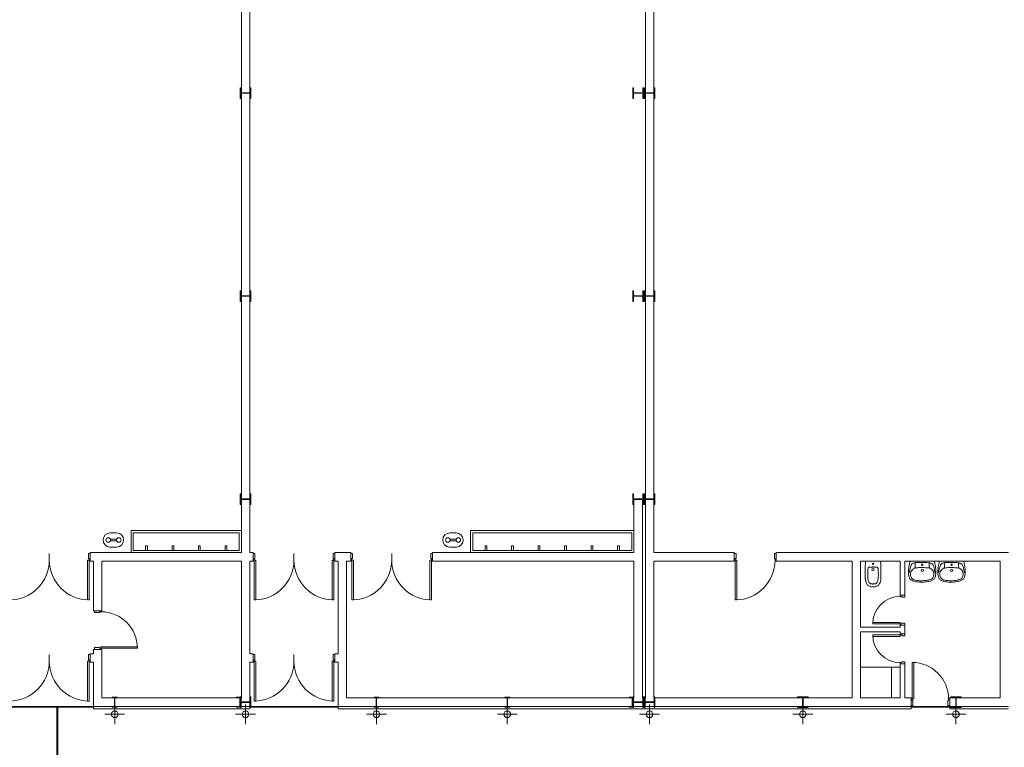
# Model space of a CAD drawing. Units: inches. Extents: x -29 to 90, y -60 to -1.
# Drawn here: x 82 to 83, y -50 to -49 of the extents above; entities that cross this region are included whole.
import ezdxf

# ---------------------------------------------------------------- set-up
doc = ezdxf.new("R2010")
doc.units = ezdxf.units.IN
doc.header["$MEASUREMENT"] = 0
doc.linetypes.add('DASHED', pattern=[0.75, 0.5, -0.25])
doc.layers.add('ALZADOS_1_2_3_4', color=7, linetype='Continuous', lineweight=0)

msp = doc.modelspace()

# ---------------------------------------------------------------- linework, layer by layer
at = {"layer": 'ALZADOS_1_2_3_4', "color": 8}
for p, q in [((81.9994, -49.7272), (81.9994, -48.3295)), ((82.013, -49.7272), (82.013, -48.3295)), ((82.6582, -49.7409), (82.6582, -48.6285)), ((82.6719, -49.7272), (82.6719, -48.6285)), ((81.9976, -48.9868), (81.9976, -48.9696)), ((81.9976, -48.9696), (81.9988, -48.9696)), ((81.9988, -48.9696), (81.9988, -48.9763)), ((81.9988, -48.9868), (81.9988, -48.9801)), ((82.0003, -48.9778), (82.0121, -48.9778)), ((82.0003, -48.9786), (82.0121, -48.9786)), ((82.0136, -48.9696), (82.0136, -48.9763)), ((82.0136, -48.9696), (82.0149, -48.9696)), ((82.0136, -48.9868), (82.0136, -48.9801)), ((82.0149, -48.9696), (82.0149, -48.9868)), ((82.6377, -48.9868), (82.6377, -48.9696)), ((82.6377, -48.9696), (82.6389, -48.9696)), ((82.6389, -48.9696), (82.6389, -48.9763)), ((82.6389, -48.9868), (82.6389, -48.9801)), ((82.6404, -48.9778), (82.6522, -48.9778)), ((82.6404, -48.9786), (82.6522, -48.9786)), ((82.6537, -48.9696), (82.6537, -48.9763)), ((82.6537, -48.9696), (82.655, -48.9696)), ((82.6537, -48.9868), (82.6537, -48.9801)), ((82.655, -48.9696), (82.655, -48.9868)), ((82.6564, -48.9868), (82.6564, -48.9696)), ((82.6564, -48.9696), (82.6576, -48.9696)), ((82.6576, -48.9696), (82.6576, -48.9763)), ((82.6576, -48.9868), (82.6576, -48.9801)), ((82.6591, -48.9778), (82.6709, -48.9778)), ((82.6591, -48.9786), (82.6709, -48.9786)), ((82.6724, -48.9696), (82.6724, -48.9763)), ((82.6724, -48.9696), (82.6737, -48.9696)), ((82.6724, -48.9868), (82.6724, -48.9801)), ((82.6737, -48.9696), (82.6737, -48.9868)), ((81.9988, -48.9868), (81.9976, -48.9868)), ((82.0149, -48.9868), (82.0136, -48.9868)), ((82.6389, -48.9868), (82.6377, -48.9868)), ((82.655, -48.9868), (82.6537, -48.9868)), ((82.6576, -48.9868), (82.6564, -48.9868)), ((82.6737, -48.9868), (82.6724, -48.9868)), ((81.9976, -49.3177), (81.9976, -49.3005)), ((81.9976, -49.3005), (81.9988, -49.3005)), ((81.9988, -49.3005), (81.9988, -49.3072)), ((82.0136, -49.3005), (82.0136, -49.3072)), ((82.0136, -49.3005), (82.0149, -49.3005)), ((82.0149, -49.3005), (82.0149, -49.3177)), ((82.6377, -49.3177), (82.6377, -49.3005)), ((82.6377, -49.3005), (82.6389, -49.3005)), ((82.6389, -49.3005), (82.6389, -49.3072)), ((82.6537, -49.3005), (82.6537, -49.3072)), ((82.6537, -49.3005), (82.655, -49.3005)), ((82.655, -49.3005), (82.655, -49.3177)), ((82.6564, -49.3177), (82.6564, -49.3005)), ((82.6564, -49.3005), (82.6576, -49.3005)), ((82.6576, -49.3005), (82.6576, -49.3072)), ((82.6724, -49.3005), (82.6724, -49.3072)), ((82.6724, -49.3005), (82.6737, -49.3005)), ((82.6737, -49.3005), (82.6737, -49.3177)), ((81.9988, -49.3177), (81.9976, -49.3177)), ((81.9988, -49.3177), (81.9988, -49.311)), ((82.0003, -49.3087), (82.0121, -49.3087)), ((82.0003, -49.3094), (82.0121, -49.3094)), ((82.0136, -49.3177), (82.0136, -49.311)), ((82.0149, -49.3177), (82.0136, -49.3177)), ((82.6389, -49.3177), (82.6377, -49.3177)), ((82.6389, -49.3177), (82.6389, -49.311)), ((82.6404, -49.3087), (82.6522, -49.3087)), ((82.6404, -49.3094), (82.6522, -49.3094)), ((82.6537, -49.3177), (82.6537, -49.311)), ((82.655, -49.3177), (82.6537, -49.3177)), ((82.6576, -49.3177), (82.6564, -49.3177)), ((82.6576, -49.3177), (82.6576, -49.311)), ((82.6591, -49.3087), (82.6709, -49.3087)), ((82.6591, -49.3094), (82.6709, -49.3094)), ((82.6724, -49.3177), (82.6724, -49.311)), ((82.6737, -49.3177), (82.6724, -49.3177)), ((81.9976, -49.6487), (81.9976, -49.6314)), ((81.9976, -49.6314), (81.9988, -49.6314)), ((81.9988, -49.6314), (81.9988, -49.6382)), ((81.9988, -49.6487), (81.9988, -49.6419)), ((82.0003, -49.6397), (82.0121, -49.6397)), ((82.0003, -49.6404), (82.0121, -49.6404)), ((82.0136, -49.6314), (82.0136, -49.6382)), ((82.0136, -49.6314), (82.0149, -49.6314)), ((82.0136, -49.6487), (82.0136, -49.6419)), ((82.0149, -49.6314), (82.0149, -49.6487)), ((82.6377, -49.6487), (82.6377, -49.6314)), ((82.6377, -49.6314), (82.6389, -49.6314)), ((82.6389, -49.6314), (82.6389, -49.6382)), ((82.6389, -49.6487), (82.6389, -49.6419)), ((82.6395, -49.64), (82.6395, -49.7272)), ((82.6404, -49.6397), (82.6522, -49.6397)), ((82.6404, -49.6404), (82.6522, -49.6404)), ((82.6532, -49.64), (82.6532, -49.7272)), ((82.6537, -49.6314), (82.6537, -49.6382)), ((82.6537, -49.6314), (82.655, -49.6314)), ((82.6537, -49.6487), (82.6537, -49.6419)), ((82.655, -49.6314), (82.655, -49.6487)), ((82.6564, -49.6486), (82.6564, -49.6313)), ((82.6564, -49.6313), (82.6576, -49.6313)), ((82.6576, -49.6313), (82.6576, -49.6381)), ((82.6576, -49.6486), (82.6576, -49.6419)), ((82.6591, -49.6396), (82.6709, -49.6396)), ((82.6591, -49.6404), (82.6709, -49.6404)), ((82.6724, -49.6313), (82.6724, -49.6381)), ((82.6724, -49.6313), (82.6737, -49.6313)), ((82.6724, -49.6486), (82.6724, -49.6419)), ((82.6737, -49.6313), (82.6737, -49.6486)), ((81.9988, -49.6487), (81.9976, -49.6487)), ((82.0149, -49.6487), (82.0136, -49.6487)), ((82.6389, -49.6487), (82.6377, -49.6487)), ((82.655, -49.6487), (82.6537, -49.6487)), ((82.6576, -49.6486), (82.6564, -49.6486)), ((82.6737, -49.6486), (82.6724, -49.6486)), ((81.9994, -49.6912), (81.8194, -49.6912)), ((81.8194, -49.6912), (81.8194, -49.7272)), ((82.6395, -49.6912), (82.3731, -49.6912)), ((82.3731, -49.6912), (82.3731, -49.7272)), ((81.7854, -49.6952), (81.7959, -49.6952)), ((81.796, -49.7055), (81.7857, -49.7055)), ((81.823, -49.6948), (81.9958, -49.6948)), ((81.823, -49.7236), (81.823, -49.6948)), ((81.9958, -49.6948), (81.9958, -49.7236)), ((82.3391, -49.6952), (82.3496, -49.6952)), ((82.3497, -49.7055), (82.3394, -49.7055)), ((82.3767, -49.6948), (82.6359, -49.6948)), ((82.3767, -49.7236), (82.3767, -49.6948)), ((82.6359, -49.6948), (82.6359, -49.7236)), ((81.7959, -49.7182), (81.7854, -49.7182)), ((81.796, -49.7078), (81.7857, -49.7078)), ((81.846, -49.7164), (81.8431, -49.7164)), ((81.8431, -49.7164), (81.8431, -49.7236)), ((81.846, -49.7164), (81.8431, -49.7164)), ((81.8431, -49.7164), (81.8431, -49.7236)), ((81.846, -49.7236), (81.846, -49.7164)), ((81.846, -49.7236), (81.846, -49.7164)), ((81.8892, -49.7164), (81.8863, -49.7164)), ((81.8863, -49.7164), (81.8863, -49.7236)), ((81.8892, -49.7236), (81.8892, -49.7164)), ((81.9324, -49.7164), (81.9295, -49.7164)), ((81.9295, -49.7164), (81.9295, -49.7236)), ((81.9324, -49.7236), (81.9324, -49.7164)), ((81.9756, -49.7164), (81.9727, -49.7164)), ((81.9727, -49.7164), (81.9727, -49.7236)), ((81.9756, -49.7236), (81.9756, -49.7164)), ((82.3496, -49.7182), (82.3391, -49.7182)), ((82.3497, -49.7078), (82.3394, -49.7078)), ((82.3997, -49.7164), (82.3968, -49.7164)), ((82.3968, -49.7164), (82.3968, -49.7236)), ((82.3997, -49.7164), (82.3968, -49.7164)), ((82.3968, -49.7164), (82.3968, -49.7236)), ((82.3997, -49.7236), (82.3997, -49.7164)), ((82.3997, -49.7236), (82.3997, -49.7164)), ((82.4429, -49.7164), (82.44, -49.7164)), ((82.44, -49.7164), (82.44, -49.7236)), ((82.4429, -49.7236), (82.4429, -49.7164)), ((82.4861, -49.7164), (82.4832, -49.7164)), ((82.4832, -49.7164), (82.4832, -49.7236)), ((82.4861, -49.7236), (82.4861, -49.7164)), ((82.5293, -49.7164), (82.5264, -49.7164)), ((82.5264, -49.7164), (82.5264, -49.7236)), ((82.5293, -49.7236), (82.5293, -49.7164)), ((82.5725, -49.7164), (82.5696, -49.7164)), ((82.5696, -49.7164), (82.5696, -49.7236)), ((82.5725, -49.7236), (82.5725, -49.7164)), ((82.6157, -49.7164), (82.6128, -49.7164)), ((82.6128, -49.7164), (82.6128, -49.7236)), ((82.6157, -49.7236), (82.6157, -49.7164)), ((81.6861, -49.7286), (81.6861, -49.7502)), ((81.7484, -49.8042), (81.7484, -49.7394)), ((81.7484, -49.7394), (81.7509, -49.7394)), ((81.7527, -49.7286), (81.7499, -49.7286)), ((81.7499, -49.7286), (81.7499, -49.7369)), ((81.7499, -49.7369), (81.7509, -49.7369)), ((81.7509, -49.7369), (81.7509, -49.7394)), ((81.7509, -49.7394), (81.7527, -49.7394)), ((81.7509, -49.7394), (81.7509, -49.8042)), ((81.7527, -49.7272), (81.7582, -49.7272)), ((81.7527, -49.7409), (81.7527, -49.7272)), ((81.7582, -49.7272), (81.9994, -49.7272)), ((81.9958, -49.7236), (81.823, -49.7236)), ((82.0185, -49.7272), (82.013, -49.7272)), ((82.0185, -49.7409), (82.0185, -49.7272)), ((82.0185, -49.7286), (82.0213, -49.7286)), ((82.0203, -49.7394), (82.0185, -49.7394)), ((82.0213, -49.7369), (82.0203, -49.7369)), ((82.0203, -49.7369), (82.0203, -49.7394)), ((82.0203, -49.7394), (82.0203, -49.8042)), ((82.0228, -49.7394), (82.0203, -49.7394)), ((82.0213, -49.7286), (82.0213, -49.7369)), ((82.0228, -49.8042), (82.0228, -49.7394)), ((82.0851, -49.7286), (82.0851, -49.7502)), ((82.1474, -49.8042), (82.1474, -49.7394)), ((82.1474, -49.7394), (82.1499, -49.7394)), ((82.1517, -49.7286), (82.1488, -49.7286)), ((82.1488, -49.7286), (82.1488, -49.7369)), ((82.1488, -49.7369), (82.1499, -49.7369)), ((82.1499, -49.7369), (82.1499, -49.7394)), ((82.1499, -49.7394), (82.1517, -49.7394)), ((82.1499, -49.7394), (82.1499, -49.8042)), ((82.1517, -49.7272), (82.1708, -49.7272)), ((82.1517, -49.7409), (82.1517, -49.7272)), ((82.1779, -49.7272), (82.1708, -49.7272)), ((82.1779, -49.7409), (82.1779, -49.7272)), ((82.1779, -49.7286), (82.1808, -49.7286)), ((82.1797, -49.7394), (82.1779, -49.7394)), ((82.1808, -49.7369), (82.1797, -49.7369)), ((82.1797, -49.7369), (82.1797, -49.7394)), ((82.1797, -49.7394), (82.1797, -49.8042)), ((82.1823, -49.7394), (82.1797, -49.7394)), ((82.1808, -49.7286), (82.1808, -49.7369)), ((82.1823, -49.8042), (82.1823, -49.7394)), ((82.2446, -49.7286), (82.2446, -49.7502)), ((82.3068, -49.8042), (82.3068, -49.7394)), ((82.3068, -49.7394), (82.3093, -49.7394)), ((82.3111, -49.7286), (82.3083, -49.7286)), ((82.3083, -49.7286), (82.3083, -49.7369)), ((82.3083, -49.7369), (82.3093, -49.7369)), ((82.3093, -49.7369), (82.3093, -49.7394)), ((82.3093, -49.7394), (82.3111, -49.7394)), ((82.3093, -49.7394), (82.3093, -49.8042)), ((82.3111, -49.7272), (82.6395, -49.7272)), ((82.3111, -49.7409), (82.3111, -49.7272)), ((82.6359, -49.7236), (82.3767, -49.7236)), ((82.6532, -49.7272), (82.6532, -49.9641)), ((82.6719, -49.7272), (82.803, -49.7272)), ((82.803, -49.7409), (82.803, -49.7272)), ((82.803, -49.7286), (82.8059, -49.7286)), ((82.8048, -49.7394), (82.803, -49.7394)), ((82.8059, -49.7369), (82.8048, -49.7369)), ((82.8048, -49.7369), (82.8048, -49.7394)), ((82.8048, -49.7394), (82.8048, -49.8042)), ((82.8073, -49.7394), (82.8048, -49.7394)), ((82.8059, -49.7286), (82.8059, -49.7369)), ((82.8073, -49.8042), (82.8073, -49.7394)), ((82.8714, -49.7286), (82.8685, -49.7286)), ((82.8685, -49.7286), (82.8685, -49.7369)), ((82.8685, -49.7369), (82.8696, -49.7369)), ((82.8696, -49.7369), (82.8696, -49.7394)), ((82.8696, -49.7394), (82.8714, -49.7394)), ((82.8714, -49.7272), (82.9953, -49.7272)), ((82.8714, -49.7409), (82.8714, -49.7272)), ((83.0738, -49.7272), (82.9953, -49.7272)), ((83.2502, -49.7272), (83.0738, -49.7272)), ((81.7527, -49.7409), (81.7582, -49.7409)), ((81.7582, -49.8219), (81.7582, -49.7409)), ((81.7719, -49.8219), (81.7719, -49.7409)), ((81.7719, -49.7409), (81.9994, -49.7409)), ((81.9994, -49.7409), (81.9994, -49.8921)), ((82.013, -49.7409), (82.013, -49.8921)), ((82.0185, -49.7409), (82.013, -49.7409)), ((82.1517, -49.7409), (82.1571, -49.7409)), ((82.1571, -49.8921), (82.1571, -49.7409)), ((82.1708, -49.9058), (82.1708, -49.7409)), ((82.1779, -49.7409), (82.1708, -49.7409)), ((82.3111, -49.7409), (82.6395, -49.7409)), ((82.6395, -49.7409), (82.6395, -49.9641)), ((82.6582, -49.9641), (82.6582, -49.7409)), ((82.6719, -49.9641), (82.6719, -49.7409)), ((82.6719, -49.7409), (82.803, -49.7409)), ((82.8714, -49.7409), (82.9953, -49.7409)), ((82.9953, -49.7409), (82.9953, -49.8489)), ((83.0738, -49.7409), (83.009, -49.7409)), ((83.009, -49.7409), (83.009, -49.8489)), ((83.0185, -49.7409), (83.0293, -49.7409)), ((83.0402, -49.7409), (83.0293, -49.7409)), ((83.0738, -49.7967), (83.0738, -49.7409)), ((83.2366, -49.7409), (83.081, -49.7409)), ((83.081, -49.7967), (83.081, -49.7409)), ((83.1279, -49.7409), (83.0915, -49.7409)), ((83.1758, -49.7409), (83.1393, -49.7409)), ((83.2366, -49.7409), (83.2366, -49.8921)), ((83.0738, -49.7967), (83.081, -49.7967)), ((83.0738, -49.7985), (83.0738, -49.7967)), ((83.0763, -49.7985), (83.0738, -49.7985)), ((83.0763, -49.7996), (83.0763, -49.7985)), ((83.081, -49.7996), (83.0763, -49.7996)), ((83.081, -49.7967), (83.081, -49.7996)), ((81.7509, -49.8042), (81.7484, -49.8042)), ((82.0203, -49.8042), (82.0228, -49.8042)), ((82.1499, -49.8042), (82.1474, -49.8042)), ((82.1797, -49.8042), (82.1823, -49.8042)), ((82.3093, -49.8042), (82.3068, -49.8042)), ((82.8048, -49.8042), (82.8073, -49.8042)), ((81.7719, -49.8219), (81.7582, -49.8219)), ((81.7596, -49.8219), (81.7596, -49.8248)), ((81.7596, -49.8248), (81.7679, -49.8248)), ((81.7679, -49.8248), (81.7679, -49.8237)), ((81.7679, -49.8237), (81.7704, -49.8237)), ((81.7704, -49.8237), (81.7704, -49.8219)), ((82.9953, -49.8489), (82.9953, -49.9641)), ((83.0738, -49.8489), (83.009, -49.8489)), ((83.0288, -49.8435), (83.0288, -49.841)), ((83.0288, -49.841), (83.0738, -49.841)), ((83.0738, -49.8435), (83.0288, -49.8435)), ((83.0738, -49.841), (83.0738, -49.8435)), ((83.0763, -49.8435), (83.0738, -49.8435)), ((83.0738, -49.8435), (83.0738, -49.8453)), ((83.0738, -49.8489), (83.0738, -49.8453)), ((83.0738, -49.8453), (83.081, -49.8453)), ((83.081, -49.8424), (83.0763, -49.8424)), ((83.0763, -49.8424), (83.0763, -49.8435)), ((83.081, -49.8453), (83.081, -49.8424)), ((83.081, -49.8561), (83.081, -49.8453)), ((83.0738, -49.8561), (83.009, -49.8561)), ((83.009, -49.8561), (83.009, -49.9641)), ((83.0738, -49.8615), (83.0288, -49.8615)), ((83.0288, -49.8615), (83.0288, -49.864)), ((83.0288, -49.864), (83.0738, -49.864)), ((83.0738, -49.8597), (83.0738, -49.8561)), ((83.0738, -49.8597), (83.081, -49.8597)), ((83.0738, -49.8615), (83.0738, -49.8597)), ((83.0763, -49.8615), (83.0738, -49.8615)), ((83.0738, -49.864), (83.0738, -49.8615)), ((83.0763, -49.8626), (83.0763, -49.8615)), ((83.081, -49.8626), (83.0763, -49.8626)), ((83.081, -49.8597), (83.081, -49.8561)), ((83.081, -49.8597), (83.081, -49.8626)), ((81.7596, -49.8849), (81.7596, -49.882)), ((81.7596, -49.882), (81.7679, -49.882)), ((81.7679, -49.882), (81.7679, -49.8831)), ((81.7679, -49.8831), (81.7704, -49.8831)), ((81.8298, -49.8806), (81.7704, -49.8806)), ((81.7704, -49.8806), (81.7704, -49.8831)), ((81.7704, -49.8831), (81.7704, -49.8849)), ((81.7704, -49.8831), (81.8298, -49.8831)), ((81.8298, -49.8831), (81.8298, -49.8806)), ((81.6861, -49.8935), (81.6861, -49.9151)), ((81.7527, -49.8935), (81.7499, -49.8935)), ((81.7499, -49.8935), (81.7499, -49.9018)), ((81.7527, -49.8921), (81.7582, -49.8921)), ((81.7527, -49.9058), (81.7527, -49.8921)), ((81.7553, -49.8921), (81.7527, -49.8921)), ((81.7719, -49.8849), (81.7582, -49.8849)), ((81.7582, -49.8921), (81.7582, -49.8849)), ((81.7719, -49.9058), (81.7719, -49.8849)), ((81.9994, -49.8921), (81.9994, -49.9641)), ((82.0185, -49.8921), (82.013, -49.8921)), ((82.0185, -49.9058), (82.0185, -49.8921)), ((82.0185, -49.8935), (82.0213, -49.8935)), ((82.0213, -49.8935), (82.0213, -49.9018)), ((82.0851, -49.8935), (82.0851, -49.9151)), ((82.1517, -49.8935), (82.1488, -49.8935)), ((82.1488, -49.8935), (82.1488, -49.9018)), ((82.1517, -49.8921), (82.1571, -49.8921)), ((82.1517, -49.9058), (82.1517, -49.8921)), ((83.2366, -49.8921), (83.2366, -49.9641)), ((81.7484, -49.9691), (81.7484, -49.9043)), ((81.7484, -49.9043), (81.7509, -49.9043)), ((81.7499, -49.9018), (81.7509, -49.9018)), ((81.7509, -49.9018), (81.7509, -49.9043)), ((81.7509, -49.9043), (81.7527, -49.9043)), ((81.7509, -49.9043), (81.7509, -49.9691)), ((81.7527, -49.9058), (81.7582, -49.9058)), ((81.7553, -49.9058), (81.7527, -49.9058)), ((81.7582, -49.9778), (81.7582, -49.9058)), ((81.7719, -49.9641), (81.7719, -49.9058)), ((82.0185, -49.9058), (82.013, -49.9058)), ((82.013, -49.9058), (82.013, -49.9778)), ((82.0203, -49.9043), (82.0185, -49.9043)), ((82.0213, -49.9018), (82.0203, -49.9018)), ((82.0203, -49.9018), (82.0203, -49.9043)), ((82.0203, -49.9043), (82.0203, -49.9691)), ((82.0228, -49.9043), (82.0203, -49.9043)), ((82.0228, -49.9691), (82.0228, -49.9043)), ((82.1474, -49.9691), (82.1474, -49.9043)), ((82.1474, -49.9043), (82.1499, -49.9043)), ((82.1488, -49.9018), (82.1499, -49.9018)), ((82.1499, -49.9018), (82.1499, -49.9043)), ((82.1499, -49.9043), (82.1517, -49.9043)), ((82.1499, -49.9043), (82.1499, -49.9691)), ((82.1517, -49.9058), (82.1571, -49.9058)), ((82.1571, -49.9058), (82.1571, -49.9778)), ((82.1708, -49.9058), (82.1708, -49.9641)), ((83.009, -49.9137), (83.0738, -49.9137)), ((83.0594, -49.9641), (83.0594, -49.9137)), ((83.0763, -49.9065), (83.0738, -49.9065)), ((83.0738, -49.9065), (83.0738, -49.9083)), ((83.0738, -49.9083), (83.0738, -49.9641)), ((83.0738, -49.9083), (83.081, -49.9083)), ((83.081, -49.9054), (83.0763, -49.9054)), ((83.0763, -49.9054), (83.0763, -49.9065)), ((83.081, -49.9083), (83.081, -49.9054)), ((83.081, -49.9083), (83.081, -49.9641)), ((83.0931, -49.9656), (83.0931, -49.9062)), ((83.0931, -49.9062), (83.0956, -49.9062)), ((83.0956, -49.9062), (83.0956, -49.9656)), ((81.7719, -49.9641), (81.9994, -49.9641)), ((81.7888, -49.963), (81.7968, -49.963)), ((81.7888, -49.9637), (81.7888, -49.963)), ((81.7888, -49.9637), (81.7917, -49.9637)), ((81.7968, -49.9637), (81.7939, -49.9637)), ((81.7968, -49.963), (81.7968, -49.9637)), ((81.9976, -49.963), (81.9914, -49.963)), ((81.9914, -49.963), (81.9914, -49.9639)), ((81.9914, -49.9639), (81.9958, -49.9639)), ((81.9976, -49.9796), (81.9976, -49.9623)), ((81.9976, -49.9623), (81.9988, -49.9623)), ((81.9976, -49.9789), (81.9976, -49.963)), ((81.9988, -49.9623), (81.9988, -49.9691)), ((82.0136, -49.9623), (82.0136, -49.9691)), ((82.0136, -49.9623), (82.0149, -49.9623)), ((82.0149, -49.9623), (82.0149, -49.9796)), ((82.6395, -49.9641), (82.1708, -49.9641)), ((82.2236, -49.963), (82.2157, -49.963)), ((82.2157, -49.963), (82.2157, -49.9637)), ((82.2157, -49.9637), (82.2185, -49.9637)), ((82.2236, -49.9637), (82.2207, -49.9637)), ((82.2236, -49.9637), (82.2236, -49.963)), ((82.4369, -49.963), (82.429, -49.963)), ((82.429, -49.963), (82.429, -49.9637)), ((82.429, -49.9637), (82.4319, -49.9637)), ((82.4369, -49.9637), (82.434, -49.9637)), ((82.4369, -49.9637), (82.4369, -49.963)), ((82.6377, -49.963), (82.6316, -49.963)), ((82.6316, -49.963), (82.6316, -49.9639)), ((82.6316, -49.9639), (82.6359, -49.9639)), ((82.6377, -49.9796), (82.6377, -49.9623)), ((82.6377, -49.9623), (82.6389, -49.9623)), ((82.6377, -49.9789), (82.6377, -49.963)), ((82.6389, -49.9623), (82.6389, -49.9691)), ((82.6532, -49.9641), (82.6582, -49.9641)), ((82.6537, -49.9623), (82.6537, -49.9691)), ((82.6537, -49.9623), (82.655, -49.9623)), ((82.655, -49.9623), (82.655, -49.9796)), ((82.6564, -49.9796), (82.6564, -49.9623)), ((82.6564, -49.9623), (82.6576, -49.9623)), ((82.6576, -49.9623), (82.6576, -49.9691)), ((82.6719, -49.9641), (82.9953, -49.9641)), ((82.6724, -49.9623), (82.6724, -49.9691)), ((82.6724, -49.9623), (82.6737, -49.9623)), ((82.6737, -49.9623), (82.6737, -49.9796)), ((82.9062, -49.9623), (82.9235, -49.9623)), ((82.9062, -49.9635), (82.9062, -49.9623)), ((82.9062, -49.9635), (82.913, -49.9635)), ((82.9235, -49.9635), (82.9167, -49.9635)), ((82.9235, -49.9623), (82.9235, -49.9635)), ((83.0738, -49.9641), (83.009, -49.9641)), ((83.081, -49.9641), (83.0913, -49.9641)), ((83.0913, -49.9641), (83.0913, -49.9778)), ((83.1543, -49.9641), (83.1543, -49.9778)), ((83.2366, -49.9641), (83.1543, -49.9641)), ((83.156, -49.9623), (83.1733, -49.9623)), ((83.156, -49.9635), (83.156, -49.9623)), ((83.156, -49.9635), (83.1628, -49.9635)), ((83.1733, -49.9635), (83.1665, -49.9635)), ((83.1733, -49.9623), (83.1733, -49.9635)), ((81.7509, -49.9691), (81.7484, -49.9691)), ((81.7582, -49.9821), (81.7582, -49.9778)), ((81.7582, -49.9778), (82.013, -49.9778)), ((82.013, -49.9778), (81.7582, -49.9778)), ((81.7888, -49.9782), (81.7917, -49.9782)), ((81.7888, -49.9789), (81.7888, -49.9782)), ((81.7888, -49.9789), (81.7968, -49.9789)), ((81.7926, -49.9646), (81.7926, -49.9773)), ((81.7928, -50.007), (81.7928, -49.9746)), ((81.793, -49.9646), (81.793, -49.9773)), ((81.7968, -49.9782), (81.7939, -49.9782)), ((81.7968, -49.9782), (81.7968, -49.9789)), ((81.9914, -49.9789), (81.9914, -49.978)), ((81.9914, -49.978), (81.9958, -49.978)), ((81.9914, -49.9789), (81.9976, -49.9789)), ((81.9967, -49.9648), (81.9967, -49.9771)), ((81.9988, -49.9796), (81.9976, -49.9796)), ((81.9988, -49.9796), (81.9988, -49.9728)), ((82.0003, -49.9706), (82.0121, -49.9706)), ((82.0003, -49.9713), (82.0121, -49.9713)), ((82.0062, -50.007), (82.0062, -49.9746)), ((82.013, -49.9778), (82.013, -49.9821)), ((82.0136, -49.9796), (82.0136, -49.9728)), ((82.0149, -49.9796), (82.0136, -49.9796)), ((82.0203, -49.9691), (82.0228, -49.9691)), ((82.1499, -49.9691), (82.1474, -49.9691)), ((82.6395, -49.9778), (82.1571, -49.9778)), ((82.1571, -49.9778), (83.0769, -49.9778)), ((82.1571, -49.9821), (82.1571, -49.9778)), ((82.2157, -49.9782), (82.2157, -49.9789)), ((82.2157, -49.9782), (82.2185, -49.9782)), ((82.2236, -49.9789), (82.2157, -49.9789)), ((82.2194, -49.9646), (82.2194, -49.9773)), ((82.2196, -50.007), (82.2196, -49.9746)), ((82.2198, -49.9646), (82.2198, -49.9773)), ((82.2236, -49.9782), (82.2207, -49.9782)), ((82.2236, -49.9789), (82.2236, -49.9782)), ((82.429, -49.9782), (82.429, -49.9789)), ((82.429, -49.9782), (82.4319, -49.9782)), ((82.4369, -49.9789), (82.429, -49.9789)), ((82.4328, -49.9646), (82.4328, -49.9773)), ((82.433, -50.007), (82.433, -49.9746)), ((82.4332, -49.9646), (82.4332, -49.9773)), ((82.4369, -49.9782), (82.434, -49.9782)), ((82.4369, -49.9789), (82.4369, -49.9782)), ((82.6316, -49.9789), (82.6316, -49.978)), ((82.6316, -49.978), (82.6359, -49.978)), ((82.6316, -49.9789), (82.6377, -49.9789)), ((82.6368, -49.9648), (82.6368, -49.9771)), ((82.6389, -49.9796), (82.6377, -49.9796)), ((82.6389, -49.9796), (82.6389, -49.9728)), ((82.6395, -49.9778), (82.6719, -49.9778)), ((82.6404, -49.9706), (82.6522, -49.9706)), ((82.6404, -49.9713), (82.6522, -49.9713)), ((82.6537, -49.9796), (82.6537, -49.9728)), ((82.655, -49.9796), (82.6537, -49.9796)), ((82.6576, -49.9796), (82.6564, -49.9796)), ((82.6576, -49.9796), (82.6576, -49.9728)), ((82.6591, -49.9706), (82.6709, -49.9706)), ((82.6591, -49.9713), (82.6709, -49.9713)), ((82.665, -50.007), (82.665, -49.9746)), ((82.6719, -49.9778), (82.9953, -49.9778)), ((82.6724, -49.9796), (82.6724, -49.9728)), ((82.6737, -49.9796), (82.6724, -49.9796)), ((82.9062, -49.9796), (82.9062, -49.9784)), ((82.9062, -49.9784), (82.913, -49.9784)), ((82.9235, -49.9796), (82.9062, -49.9796)), ((82.9145, -49.9769), (82.9145, -49.9651)), ((82.9148, -50.007), (82.9148, -49.9746)), ((82.9152, -49.9769), (82.9152, -49.9651)), ((82.9235, -49.9784), (82.9167, -49.9784)), ((82.9235, -49.9784), (82.9235, -49.9796)), ((83.0738, -49.9778), (82.9953, -49.9778)), ((83.0738, -49.9778), (83.0913, -49.9778)), ((83.0931, -49.9656), (83.0913, -49.9656)), ((83.0913, -49.9764), (83.0942, -49.9764)), ((83.0913, -49.9821), (83.0913, -49.9778)), ((83.0931, -49.9681), (83.0931, -49.9656)), ((83.0956, -49.9656), (83.0931, -49.9656)), ((83.0942, -49.9681), (83.0931, -49.9681)), ((83.0942, -49.9764), (83.0942, -49.9681)), ((83.1514, -49.9764), (83.1514, -49.9681)), ((83.1514, -49.9681), (83.1525, -49.9681)), ((83.1543, -49.9764), (83.1514, -49.9764)), ((83.1525, -49.9681), (83.1525, -49.9656)), ((83.1525, -49.9656), (83.1543, -49.9656)), ((83.1543, -49.9778), (83.1543, -49.9821)), ((83.2502, -49.9778), (83.1543, -49.9778)), ((83.2503, -49.9778), (83.1543, -49.9778)), ((83.156, -49.9796), (83.156, -49.9784)), ((83.156, -49.9784), (83.1628, -49.9784)), ((83.1733, -49.9796), (83.156, -49.9796)), ((83.1643, -49.9769), (83.1643, -49.9651)), ((83.1646, -50.007), (83.1646, -49.9746)), ((83.165, -49.9769), (83.165, -49.9651)), ((83.1733, -49.9784), (83.1665, -49.9784)), ((83.1733, -49.9784), (83.1733, -49.9796)), ((82.013, -49.9821), (81.7582, -49.9821)), ((81.7766, -49.9908), (81.809, -49.9908)), ((81.99, -49.9908), (82.0224, -49.9908)), ((82.1571, -49.9821), (83.0913, -49.9821)), ((82.2034, -49.9908), (82.2358, -49.9908)), ((82.4168, -49.9908), (82.4492, -49.9908)), ((82.6488, -49.9908), (82.6812, -49.9908)), ((82.8986, -49.9908), (82.931, -49.9908)), ((83.1485, -49.9908), (83.1808, -49.9908)), ((83.2503, -49.9821), (83.1543, -49.9821))]:
    msp.add_line(p, q, dxfattribs=at)
at = {"layer": 'ALZADOS_1_2_3_4', "color": 8, "linetype": 'DASHED'}
for p, q in [((81.6142, -49.9778), (81.7582, -49.9778)), ((81.6983, -49.9792), (81.6142, -49.9792)), ((81.6983, -49.9792), (81.6983, -50.1588)), ((81.6998, -50.1588), (81.6998, -49.9792)), ((81.6998, -49.9792), (81.7582, -49.9792)), ((82.013, -49.9778), (82.1571, -49.9778)), ((82.013, -49.9792), (82.1571, -49.9792)), ((83.0913, -49.9778), (83.1543, -49.9778)), ((83.0913, -49.9792), (83.1543, -49.9792))]:
    msp.add_line(p, q, dxfattribs=at)
at = {"layer": 'ALZADOS_1_2_3_4', "color": 8}
for centre, radius in [((81.7822, -49.7067), 0.00366), ((81.7995, -49.7067), 0.00366), ((82.3359, -49.7067), 0.00366), ((82.3532, -49.7067), 0.00366), ((83.0293, -49.7551), 0.0018), ((83.0293, -49.7455), 0.00108), ((83.1096, -49.756), 0.0018), ((83.1096, -49.747), 0.00108), ((83.1575, -49.756), 0.0018), ((83.1574, -49.747), 0.00108), ((81.7928, -49.9908), 0.0054), ((82.0062, -49.9908), 0.0054), ((82.2196, -49.9908), 0.0054), ((82.433, -49.9908), 0.0054), ((82.665, -49.9908), 0.0054), ((82.9148, -49.9908), 0.0054), ((83.1646, -49.9908), 0.0054)]:
    msp.add_circle(centre, radius, dxfattribs=at)
for centre, radius, start, end in [((82.0003, -48.9763), 0.00151, 180, 270.0938), ((82.0003, -48.9801), 0.00152, 90.021, 180), ((82.0121, -48.9763), 0.00151, 270, 0), ((82.0121, -48.9801), 0.00151, 0.0001, 90), ((82.6404, -48.9763), 0.00151, 180, 270.0938), ((82.6404, -48.9801), 0.00152, 90.021, 180), ((82.6522, -48.9763), 0.00151, 270, 0), ((82.6522, -48.9801), 0.00151, 0.0001, 90), ((82.6591, -48.9763), 0.00151, 180, 270.0938), ((82.6591, -48.9801), 0.00152, 90.104, 180), ((82.6709, -48.9763), 0.00151, 270, 0), ((82.6709, -48.9801), 0.00151, 359.9793, 90), ((82.0003, -49.3072), 0.00151, 180, 270.0938), ((82.0003, -49.311), 0.00152, 90.021, 180), ((82.0121, -49.3072), 0.00151, 270, 0), ((82.0121, -49.311), 0.00152, 0.0001, 90), ((82.6404, -49.3072), 0.00151, 180, 270.0938), ((82.6404, -49.311), 0.00152, 90.021, 180), ((82.6522, -49.3072), 0.00151, 270, 0), ((82.6522, -49.311), 0.00152, 359.9793, 90), ((82.6591, -49.3072), 0.00151, 180, 270.0938), ((82.6591, -49.311), 0.00152, 90.104, 180), ((82.6709, -49.3072), 0.00151, 270, 0), ((82.6709, -49.311), 0.00152, 359.9792, 90), ((82.0003, -49.6382), 0.00151, 180, 269.8234), ((82.0003, -49.6419), 0.00151, 89.9376, 180), ((82.0121, -49.6382), 0.00151, 270.1665, 0), ((82.0121, -49.6419), 0.00151, 0.27, 90), ((82.6404, -49.6382), 0.00152, 180, 269.8234), ((82.6404, -49.6419), 0.00151, 89.9376, 180), ((82.6522, -49.6382), 0.00151, 270.1665, 0), ((82.6522, -49.6419), 0.00151, 0.27, 90), ((82.6591, -49.6381), 0.00151, 180, 270.0938), ((82.6591, -49.6419), 0.00152, 90.104, 180), ((82.6709, -49.6381), 0.00151, 270, 0), ((82.6709, -49.6419), 0.00151, 359.9792, 90), ((81.7854, -49.7067), 0.0115, 90, 268.4175), ((81.7959, -49.7067), 0.0115, 271.5825, 90), ((82.3391, -49.7067), 0.0115, 90, 268.4175), ((82.3496, -49.7067), 0.0115, 271.5446, 89.9621), ((81.6213, -49.7394), 0.0648, 270, 0), ((81.7509, -49.7394), 0.0648, 180, 270), ((82.0203, -49.7394), 0.0648, 270, 0), ((82.1499, -49.7394), 0.0648, 180, 270), ((82.1797, -49.7394), 0.0648, 270, 0), ((82.3093, -49.7394), 0.0648, 180, 270), ((82.8048, -49.7394), 0.0648, 270, 0), ((83.0738, -49.8435), 0.045, 90, 180), ((81.7704, -49.8831), 0.0594, 0, 90), ((83.0738, -49.8615), 0.045, 180, 270), ((81.6213, -49.9043), 0.0648, 270, 0), ((81.7509, -49.9043), 0.0648, 180, 270), ((82.0203, -49.9043), 0.0648, 270, 0), ((82.1499, -49.9043), 0.0648, 180, 270), ((83.0931, -49.9656), 0.0594, 0, 90), ((81.7917, -49.9646), 0.00087, 0.0368, 90), ((81.7939, -49.9646), 0.000862, 89.5298, 179.493), ((81.9958, -49.9648), 0.000938, 0.3189, 90), ((82.2185, -49.9646), 0.000862, 0.507, 90.4702), ((82.2207, -49.9646), 0.00087, 90, 179.9632), ((82.4319, -49.9646), 0.00087, 0.5026, 90.4294), ((82.434, -49.9646), 0.00087, 90, 179.9632), ((82.6359, -49.9648), 0.000931, 0.2181, 90), ((82.913, -49.9651), 0.00152, 359.8785, 89.7121), ((82.9167, -49.9651), 0.00152, 90.1662, 180), ((83.1628, -49.9651), 0.00152, 0.1664, 90), ((83.1665, -49.9651), 0.00152, 90.1662, 180), ((81.7917, -49.9773), 0.00087, 270.1817, 0), ((81.7939, -49.9773), 0.00087, 180, 269.9999), ((81.9958, -49.9771), 0.000938, 270, 359.9328), ((82.0003, -49.9691), 0.00151, 180, 270.0938), ((82.0003, -49.9728), 0.00152, 90.021, 180), ((82.0121, -49.9691), 0.00151, 270, 0), ((82.0121, -49.9728), 0.00151, 0.0001, 90), ((82.2185, -49.9773), 0.000862, 270.0001, 0), ((82.2207, -49.9773), 0.00087, 180, 269.8183), ((82.4319, -49.9773), 0.000862, 269.9637, 0), ((82.434, -49.9773), 0.000862, 180, 269.6736), ((82.6359, -49.9771), 0.000938, 270, 359.7987), ((82.6404, -49.9691), 0.00151, 180, 270.0938), ((82.6404, -49.9728), 0.00152, 90.021, 180), ((82.6522, -49.9691), 0.00151, 270, 0), ((82.6522, -49.9728), 0.00151, 359.9793, 90), ((82.6591, -49.9691), 0.00151, 180, 270.0938), ((82.6591, -49.9728), 0.00152, 90.104, 180), ((82.6709, -49.9691), 0.00151, 270, 0), ((82.6709, -49.9728), 0.00151, 359.9792, 90), ((82.913, -49.9769), 0.00151, 270.2894, 0.1334), ((82.9167, -49.9769), 0.00151, 180.1869, 270), ((83.1628, -49.9769), 0.00151, 270, 359.844), ((83.1665, -49.9769), 0.00151, 180.1869, 270)]:
    msp.add_arc(centre, radius, start, end, dxfattribs=at)
for points in [[(83.0185, -49.7409), (83.0177, -49.7411), (83.0172, -49.7414), (83.0171, -49.7421), (83.017, -49.7435), (83.0168, -49.746), (83.0167, -49.7482), (83.0166, -49.7506), (83.0165, -49.7546), (83.0165, -49.7588), (83.0164, -49.7653), (83.0165, -49.7689), (83.0174, -49.7741), (83.0186, -49.7776), (83.0198, -49.7795), (83.0215, -49.7809), (83.0234, -49.7821), (83.0256, -49.7828), (83.027, -49.783), (83.0284, -49.7831), (83.0285, -49.7831)], [(83.0293, -49.7505), (83.0279, -49.7507), (83.0256, -49.7508), (83.0235, -49.751), (83.0226, -49.7512), (83.022, -49.7517), (83.0214, -49.7522), (83.0212, -49.7529), (83.0209, -49.7555), (83.0207, -49.7591), (83.0207, -49.7622), (83.0208, -49.7666), (83.0211, -49.77), (83.0216, -49.7733), (83.0224, -49.7756), (83.0233, -49.7767), (83.0246, -49.7776), (83.0261, -49.7781), (83.0274, -49.7783), (83.0286, -49.7784), (83.0293, -49.7783)], [(83.0293, -49.7505), (83.0307, -49.7507), (83.0331, -49.7508), (83.0352, -49.751), (83.036, -49.7512), (83.0367, -49.7517), (83.0372, -49.7522), (83.0375, -49.7529), (83.0377, -49.7555), (83.0379, -49.7591), (83.038, -49.7622), (83.0379, -49.7666), (83.0376, -49.77), (83.037, -49.7733), (83.0362, -49.7756), (83.0353, -49.7767), (83.0341, -49.7776), (83.0326, -49.7781), (83.0313, -49.7783), (83.0301, -49.7784), (83.0293, -49.7783)], [(83.0402, -49.7409), (83.041, -49.7411), (83.0415, -49.7414), (83.0416, -49.7421), (83.0417, -49.7435), (83.0419, -49.746), (83.0419, -49.7482), (83.0421, -49.7506), (83.0422, -49.7546), (83.0422, -49.7588), (83.0423, -49.7653), (83.0421, -49.7689), (83.0413, -49.7741), (83.04, -49.7776), (83.0388, -49.7795), (83.0372, -49.7809), (83.0353, -49.7821), (83.0331, -49.7828), (83.0317, -49.783), (83.0303, -49.7831), (83.0301, -49.7831)], [(83.0901, -49.7413), (83.0898, -49.7416), (83.0893, -49.7433), (83.0883, -49.748), (83.0877, -49.752), (83.0872, -49.7563), (83.0873, -49.7608), (83.0881, -49.7669), (83.0894, -49.7699), (83.091, -49.7715), (83.0971, -49.774), (83.1028, -49.7751), (83.1078, -49.7754), (83.1146, -49.7751), (83.1222, -49.7736), (83.1269, -49.7718), (83.129, -49.7703), (83.1302, -49.7681), (83.1314, -49.7634), (83.1317, -49.7568), (83.1312, -49.7513), (83.1303, -49.7454), (83.1295, -49.7422), (83.1291, -49.7413), (83.1279, -49.7409)], [(83.1306, -49.7601), (83.1294, -49.7549), (83.1283, -49.7504), (83.1275, -49.7477), (83.1263, -49.7461), (83.1245, -49.7448), (83.1218, -49.7439), (83.1173, -49.7435), (83.1156, -49.7434), (83.1109, -49.7433), (83.1063, -49.7434), (83.1022, -49.7435), (83.0984, -49.7436), (83.0955, -49.7442), (83.0934, -49.7452), (83.0917, -49.7471), (83.0909, -49.7492), (83.0897, -49.7531), (83.0891, -49.7559), (83.0882, -49.76)], [(83.1096, -49.7515), (83.1063, -49.7516), (83.102, -49.7519), (83.0986, -49.7524), (83.0961, -49.7531), (83.094, -49.7547), (83.0919, -49.7569), (83.0905, -49.7605), (83.0904, -49.7628), (83.0906, -49.765), (83.0915, -49.7673), (83.0923, -49.7687), (83.0941, -49.7703), (83.0986, -49.772), (83.1027, -49.7728), (83.1079, -49.7732), (83.1133, -49.7729), (83.119, -49.7721), (83.1242, -49.7704), (83.1259, -49.7692), (83.1272, -49.7674), (83.1281, -49.7649), (83.1284, -49.7622), (83.1279, -49.759), (83.1262, -49.7559), (83.1239, -49.7538), (83.1212, -49.7526), (83.1177, -49.7521), (83.1128, -49.7516), (83.1096, -49.7515)], [(83.0975, -49.7437), (83.0971, -49.7443), (83.0978, -49.7449), (83.0982, -49.7462), (83.0983, -49.7477), (83.0981, -49.7493), (83.0978, -49.7509), (83.0975, -49.7519), (83.0983, -49.7524)], [(83.1239, -49.7445), (83.1217, -49.7445), (83.121, -49.7455), (83.1206, -49.7476), (83.1207, -49.749), (83.1211, -49.751), (83.1214, -49.7521), (83.123, -49.7533)], [(83.138, -49.7413), (83.1377, -49.7416), (83.1372, -49.7433), (83.1361, -49.748), (83.1356, -49.752), (83.1351, -49.7563), (83.1351, -49.7608), (83.136, -49.7669), (83.1373, -49.7699), (83.1389, -49.7715), (83.145, -49.774), (83.1507, -49.7751), (83.1557, -49.7754), (83.1624, -49.7751), (83.1701, -49.7736), (83.1747, -49.7718), (83.1769, -49.7703), (83.1781, -49.7681), (83.1792, -49.7634), (83.1795, -49.7568), (83.1791, -49.7513), (83.1782, -49.7454), (83.1774, -49.7422), (83.1769, -49.7413), (83.1758, -49.7409)], [(83.1784, -49.7601), (83.1772, -49.7549), (83.1761, -49.7504), (83.1753, -49.7477), (83.1742, -49.7461), (83.1723, -49.7448), (83.1697, -49.7439), (83.1652, -49.7435), (83.1635, -49.7434), (83.1587, -49.7433), (83.1541, -49.7434), (83.1501, -49.7435), (83.1463, -49.7436), (83.1434, -49.7442), (83.1413, -49.7452), (83.1396, -49.7471), (83.1387, -49.7492), (83.1376, -49.7531), (83.1369, -49.7559), (83.136, -49.76)], [(83.1575, -49.7515), (83.1541, -49.7516), (83.1498, -49.7519), (83.1465, -49.7524), (83.144, -49.7531), (83.1419, -49.7547), (83.1398, -49.7569), (83.1384, -49.7605), (83.1382, -49.7628), (83.1385, -49.765), (83.1394, -49.7673), (83.1402, -49.7687), (83.1419, -49.7703), (83.1464, -49.772), (83.1506, -49.7728), (83.1557, -49.7732), (83.1612, -49.7729), (83.1668, -49.7721), (83.1721, -49.7704), (83.1738, -49.7692), (83.1751, -49.7674), (83.176, -49.7649), (83.1763, -49.7622), (83.1758, -49.759), (83.1741, -49.7559), (83.1717, -49.7538), (83.169, -49.7526), (83.1655, -49.7521), (83.1606, -49.7516), (83.1575, -49.7515)], [(83.1454, -49.7437), (83.145, -49.7443), (83.1457, -49.7449), (83.146, -49.7462), (83.1462, -49.7477), (83.146, -49.7493), (83.1457, -49.7509), (83.1453, -49.7519), (83.1462, -49.7524)], [(83.1717, -49.7445), (83.1695, -49.7445), (83.1689, -49.7455), (83.1685, -49.7476), (83.1686, -49.749), (83.169, -49.751), (83.1692, -49.7521), (83.1709, -49.7533)], [(83.0278, -49.7831), (83.0293, -49.7831), (83.0308, -49.7831)]]:
    msp.add_spline(points, degree=3, dxfattribs=at)

doc.saveas('drawing.dxf')
